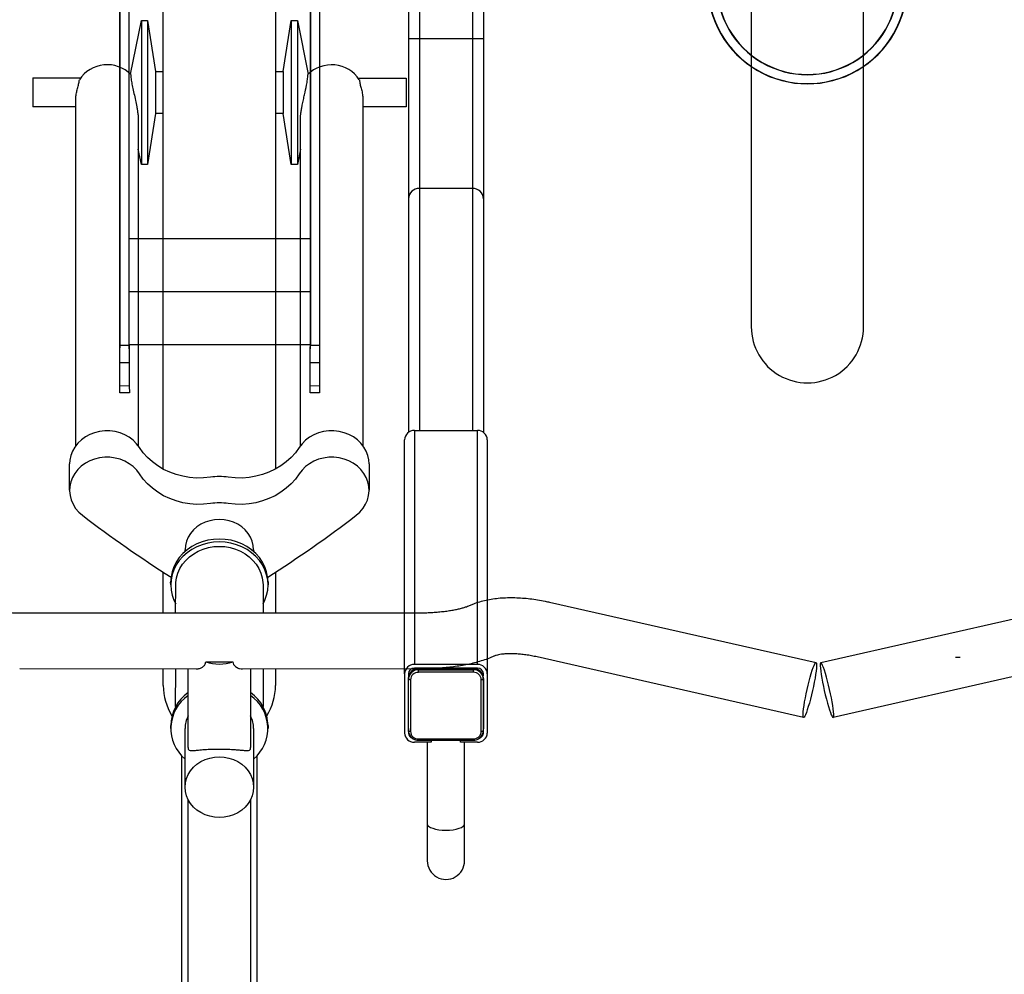
# Model space of a CAD drawing. Units: inches. Extents: x 9 to 568, y 33 to 395.
# Drawn here: x 302 to 321, y 269 to 288 of the extents above; entities that cross this region are included whole.
import ezdxf

# ---------------------------------------------------------------- set-up
doc = ezdxf.new("R2010")
doc.units = ezdxf.units.IN
doc.header["$MEASUREMENT"] = 0
doc.layers.add('BIKE_RACKS', color=4, linetype='Continuous')
doc.layers.add('BIKES', color=5, linetype='Continuous')

# ---------------------------------------------------------------- blocks, each defined once
blk = doc.blocks.new('UnderGrad DS10')
at = {"layer": 'BIKE_RACKS'}
for p, q in [((130.357, 99.244), (134.857, 99.206)), ((142.883, 99.217), (147.569, 99.178)), ((130.355, 99.024), (134.855, 98.986)), ((134.857, 99.206), (134.855, 98.986)), ((134.857, 99.206), (138.058, 99.179)), ((138.058, 99.179), (142.734, 99.14)), ((142.685, 97.758), (142.696, 99.022)), ((147.382, 98.983), (142.696, 99.022)), ((147.664, 99.098), (147.568, 99.099)), ((147.569, 99.178), (148.756, 99.168)), ((147.641, 99.096), (147.67, 99.098)), ((147.65, 99.097), (147.675, 99.096)), ((147.664, 99.098), (147.67, 99.098)), ((147.67, 99.098), (148.666, 99.09)), ((147.675, 99.096), (148.71, 99.088)), ((148.724, 99.048), (147.688, 99.057)), ((148.755, 99.089), (148.666, 99.09)), ((148.666, 99.09), (148.694, 99.088)), ((134.855, 98.986), (134.846, 97.926)), ((134.855, 98.986), (137.85, 98.961)), ((137.85, 98.961), (137.841, 97.901)), ((137.85, 98.961), (142.695, 98.92)), ((147.382, 98.983), (147.371, 97.719)), ((147.456, 98.982), (147.445, 97.718)), ((147.453, 97.82), (147.462, 98.88)), ((147.454, 97.799), (147.464, 98.901)), ((147.455, 98.88), (147.462, 98.88)), ((147.462, 98.88), (147.464, 98.911)), ((147.488, 98.901), (147.464, 98.901)), ((147.479, 97.799), (147.488, 98.901)), ((147.538, 98.901), (147.488, 98.901)), ((147.538, 98.901), (147.529, 97.798)), ((148.861, 97.787), (148.87, 98.889)), ((148.896, 98.889), (148.87, 98.889)), ((148.887, 97.787), (148.896, 98.889)), ((148.939, 98.97), (148.937, 98.633)), ((148.937, 98.633), (148.894, 98.633)), ((150.569, 98.698), (148.937, 98.712)), ((151.309, 98.692), (150.569, 98.698)), ((148.889, 98.043), (148.932, 98.042)), ((148.932, 98.042), (148.929, 97.706)), ((130.346, 97.964), (134.846, 97.926)), ((134.846, 97.926), (134.844, 97.706)), ((134.846, 97.926), (137.841, 97.901)), ((137.841, 97.901), (142.686, 97.86)), ((148.931, 97.963), (150.563, 97.949)), ((150.563, 97.949), (151.303, 97.943)), ((130.344, 97.744), (134.844, 97.706)), ((134.844, 97.706), (138.046, 97.679)), ((138.046, 97.679), (142.721, 97.64)), ((142.685, 97.758), (147.371, 97.719)), ((147.446, 97.82), (147.453, 97.82)), ((147.455, 97.789), (147.453, 97.82)), ((147.454, 97.799), (147.479, 97.799)), ((147.529, 97.798), (147.479, 97.799)), ((147.676, 97.64), (148.712, 97.631)), ((148.887, 97.787), (148.861, 97.787)), ((147.555, 97.521), (142.869, 97.56)), ((147.555, 97.599), (147.651, 97.598)), ((147.555, 97.521), (148.742, 97.511)), ((147.658, 97.598), (147.628, 97.601)), ((147.662, 97.6), (147.638, 97.601)), ((147.651, 97.598), (147.658, 97.598)), ((148.654, 97.59), (147.658, 97.598)), ((148.698, 97.592), (147.662, 97.6)), ((148.681, 97.592), (148.654, 97.59)), ((148.654, 97.59), (148.743, 97.589)), ((130.919, 95.959), (141.033, 95.874)), ((130.919, 95.954), (140.962, 95.87)), ((140.96, 95.692), (140.962, 95.87)), ((141.033, 95.874), (141.316, 95.872)), ((141.316, 95.872), (141.314, 95.684)), ((141.316, 95.872), (141.773, 95.868)), ((141.771, 95.68), (141.773, 95.868)), ((141.773, 95.868), (141.919, 95.867)), ((141.919, 95.867), (141.917, 95.679)), ((130.918, 95.776), (140.96, 95.692)), ((130.918, 95.771), (141.031, 95.686)), ((138.796, 92.081), (138.827, 95.705)), ((139.857, 92.072), (139.887, 95.696)), ((140.917, 92.063), (140.948, 95.687)), ((141.314, 95.684), (141.031, 95.686)), ((141.771, 95.68), (141.314, 95.684)), ((141.917, 95.679), (141.771, 95.68)), ((141, 92.062), (130.887, 92.147)), ((140.93, 92.058), (130.887, 92.142)), ((140.928, 91.88), (130.886, 91.964)), ((140.999, 91.874), (130.886, 91.959)), ((140.928, 91.88), (140.93, 92.058)), ((141, 92.062), (141.283, 92.06)), ((141.283, 92.06), (141.282, 91.872)), ((141.283, 92.06), (141.741, 92.056)), ((141.739, 91.868), (141.741, 92.056)), ((141.741, 92.056), (141.887, 92.055)), ((141.887, 92.055), (141.885, 91.867)), ((141.282, 91.872), (140.999, 91.874)), ((141.739, 91.868), (141.282, 91.872)), ((141.885, 91.867), (141.739, 91.868))]:
    blk.add_line(p, q, dxfattribs=at)
at = {"layer": 'BIKE_RACKS', "flags": 128}
for points in [[(147.638, 99.093), (147.638, 99.093), (147.675, 99.096)], [(147.675, 99.096), (147.677, 99.096), (147.68, 99.093), (147.682, 99.09), (147.684, 99.085), (147.686, 99.079), (147.687, 99.072), (147.688, 99.065), (147.688, 99.057)], [(148.71, 99.088), (148.713, 99.087), (148.716, 99.085), (148.718, 99.081), (148.72, 99.076), (148.721, 99.07), (148.723, 99.063), (148.723, 99.056), (148.724, 99.048)], [(148.71, 99.088), (148.747, 99.084), (148.752, 99.082)], [(150.563, 97.949), (150.588, 97.956), (150.612, 97.978), (150.635, 98.012), (150.654, 98.058), (150.671, 98.115), (150.683, 98.18), (150.691, 98.25), (150.694, 98.323), (150.692, 98.396), (150.686, 98.466), (150.674, 98.531), (150.659, 98.588), (150.64, 98.635), (150.618, 98.67), (150.594, 98.691), (150.569, 98.698)], [(147.676, 97.64), (147.675, 97.632), (147.675, 97.625), (147.673, 97.618), (147.672, 97.612), (147.67, 97.607), (147.667, 97.603), (147.665, 97.601), (147.662, 97.6)], [(147.662, 97.6), (147.626, 97.604), (147.621, 97.606)], [(148.712, 97.631), (148.711, 97.623), (148.711, 97.616), (148.709, 97.609), (148.707, 97.603), (148.705, 97.598), (148.703, 97.595), (148.7, 97.592), (148.698, 97.592)], [(148.735, 97.595), (148.734, 97.595), (148.698, 97.592)]]:
    blk.add_lwpolyline(points, dxfattribs=at)
at = {"layer": 'BIKE_RACKS'}
for centre, radius, start, end in [((133.812, 105.705), 2, 269.5177, 89.5177), ((133.812, 105.705), 1.995, 269.5177, 89.5177), ((133.812, 105.705), 1.817, 269.5177, 89.5177), ((133.812, 105.705), 1.812, 269.5177, 89.5177), ((142.887, 99.026), 0.191, 91.3539, 181.2431), ((138.063, 98.966), 0.214, 91.3539, 181.2431), ((147.573, 98.987), 0.191, 91.3539, 181.2431), ((147.571, 98.985), 0.115, 91.3539, 181.2431), ((147.655, 98.905), 0.191, 91.3539, 181.2431), ((147.681, 98.904), 0.193, 103.0803, 180.9833), ((147.691, 98.904), 0.153, 91.3539, 181.2431), ((148.717, 98.895), 0.153, 357.7923, 87.6815), ((148.752, 98.977), 0.113, 16.5746, 88.0912), ((148.748, 98.977), 0.191, 357.7923, 87.6815), ((151.306, 98.318), 0.374, 269.5177, 89.5177), ((138.054, 97.893), 0.214, 177.7923, 267.6815), ((142.877, 97.751), 0.191, 177.7923, 267.6815), ((147.562, 97.712), 0.191, 177.7923, 267.6815), ((147.56, 97.714), 0.115, 177.7923, 267.6815), ((147.646, 97.792), 0.191, 177.7923, 267.6815), ((147.674, 97.794), 0.195, 178.4777, 254.2703), ((147.682, 97.792), 0.153, 177.7923, 267.6815), ((148.708, 97.784), 0.153, 271.3539, 1.2431), ((148.738, 97.702), 0.191, 271.3539, 1.2431), ((148.742, 97.701), 0.112, 270.5594, 342.5869)]:
    blk.add_arc(centre, radius, start, end, dxfattribs=at)
for points, knots in [([(148.896, 98.889), (148.896, 98.899), (148.895, 98.925), (148.884, 98.966), (148.86, 99.01), (148.827, 99.046), (148.79, 99.071), (148.763, 99.078), (148.752, 99.081)], [0, 0, 0, 0, 0.1081777, 0.2970925, 0.486455, 0.6755866, 0.8641179, 1, 1, 1, 1]), ([(148.736, 97.596), (148.748, 97.599), (148.775, 97.606), (148.813, 97.629), (148.847, 97.664), (148.872, 97.706), (148.885, 97.748), (148.886, 97.776), (148.887, 97.787)], [0, 0, 0, 0, 0.14169, 0.324665, 0.508036, 0.692114, 0.876978, 1, 1, 1, 1]), ([(140.962, 95.87), (140.962, 95.87), (140.969, 95.87), (140.989, 95.872), (141.013, 95.874), (141.029, 95.874), (141.033, 95.874)], [0, 0, 0, 0, 0.012506, 0.294475, 0.859038, 1, 1, 1, 1]), ([(141.031, 95.686), (141.028, 95.686), (141.011, 95.687), (140.988, 95.689), (140.968, 95.691), (140.961, 95.692), (140.96, 95.692)], [0, 0, 0, 0, 0.140962, 0.705525, 0.987494, 1, 1, 1, 1]), ([(140.93, 92.058), (140.93, 92.058), (140.937, 92.058), (140.957, 92.06), (140.981, 92.062), (140.997, 92.062), (141, 92.062)], [0, 0, 0, 0, 0.012506, 0.294475, 0.859038, 1, 1, 1, 1]), ([(140.999, 91.874), (140.996, 91.874), (140.979, 91.875), (140.956, 91.877), (140.936, 91.879), (140.929, 91.88), (140.928, 91.88)], [0, 0, 0, 0, 0.140962, 0.705525, 0.987494, 1, 1, 1, 1])]:
    blk.add_open_spline(points, degree=3, knots=knots, dxfattribs=at)
at = {"layer": 'BIKES'}
for p, q in [((147.336, 111.447), (148.502, 106.099)), ((147.403, 105.86), (146.237, 111.208)), ((147.315, 108.563), (147.316, 108.651)), ((140.683, 106.774), (121.267, 106.937)), ((147.556, 105.933), (147.501, 105.914)), ((147.62, 105.952), (147.556, 105.933)), ((147.693, 105.973), (147.62, 105.952)), ((147.772, 105.993), (147.693, 105.973)), ((147.855, 106.014), (147.772, 105.993)), ((147.941, 106.033), (147.855, 106.014)), ((147.878, 105.908), (147.964, 105.926)), ((148.027, 106.051), (147.941, 106.033)), ((147.964, 105.926), (148.05, 105.945)), ((148.111, 106.067), (148.027, 106.051)), ((148.05, 105.945), (148.134, 105.966)), ((148.192, 106.082), (148.111, 106.067)), ((148.134, 105.966), (148.213, 105.986)), ((148.266, 106.093), (148.192, 106.082)), ((148.213, 105.986), (148.285, 106.007)), ((148.333, 106.102), (148.266, 106.093)), ((148.285, 106.007), (148.349, 106.026)), ((148.39, 106.108), (148.333, 106.102)), ((148.349, 106.026), (148.404, 106.045)), ((148.437, 106.111), (148.39, 106.108)), ((148.404, 106.045), (148.448, 106.062)), ((148.472, 106.11), (148.437, 106.111)), ((148.448, 106.062), (148.479, 106.077)), ((148.494, 106.106), (148.472, 106.11)), ((148.479, 106.077), (148.497, 106.089)), ((148.502, 106.099), (148.494, 106.106)), ((148.497, 106.089), (148.502, 106.099)), ((146.146, 100.437), (147.402, 105.765)), ((147.402, 105.765), (147.411, 105.772)), ((147.407, 105.755), (147.402, 105.765)), ((147.408, 105.869), (147.403, 105.86)), ((147.403, 105.86), (147.412, 105.853)), ((147.425, 105.742), (147.407, 105.755)), ((147.426, 105.882), (147.408, 105.869)), ((147.411, 105.772), (147.433, 105.775)), ((147.412, 105.853), (147.434, 105.849)), ((147.456, 105.727), (147.425, 105.742)), ((147.458, 105.897), (147.426, 105.882)), ((147.433, 105.775), (147.468, 105.775)), ((147.434, 105.849), (147.468, 105.848)), ((147.499, 105.709), (147.456, 105.727)), ((147.501, 105.914), (147.458, 105.897)), ((147.468, 105.848), (147.515, 105.851)), ((147.468, 105.775), (147.514, 105.772)), ((147.514, 105.772), (147.571, 105.765)), ((147.515, 105.851), (147.572, 105.857)), ((147.571, 105.765), (147.638, 105.755)), ((147.572, 105.857), (147.639, 105.866)), ((147.638, 105.755), (147.712, 105.742)), ((147.639, 105.866), (147.713, 105.877)), ((147.712, 105.742), (147.792, 105.727)), ((147.713, 105.877), (147.794, 105.892)), ((147.792, 105.727), (147.876, 105.709)), ((147.794, 105.892), (147.878, 105.908)), ((147.554, 105.689), (147.499, 105.709)), ((147.618, 105.669), (147.554, 105.689)), ((147.69, 105.647), (147.618, 105.669)), ((147.769, 105.625), (147.69, 105.647)), ((147.852, 105.603), (147.769, 105.625)), ((147.937, 105.583), (147.852, 105.603)), ((147.876, 105.709), (147.962, 105.689)), ((148.023, 105.563), (147.937, 105.583)), ((147.962, 105.689), (148.048, 105.668)), ((148.107, 105.545), (148.023, 105.563)), ((148.048, 105.668), (148.131, 105.647)), ((148.187, 105.53), (148.107, 105.545)), ((148.131, 105.647), (148.209, 105.625)), ((148.261, 105.517), (148.187, 105.53)), ((148.209, 105.625), (148.282, 105.603)), ((148.282, 105.603), (148.346, 105.582)), ((148.346, 105.582), (148.4, 105.563)), ((148.4, 105.563), (148.443, 105.545)), ((148.443, 105.545), (148.474, 105.53)), ((148.474, 105.53), (148.492, 105.517)), ((148.497, 105.507), (147.241, 100.179)), ((148.328, 105.507), (148.261, 105.517)), ((148.385, 105.5), (148.328, 105.507)), ((148.432, 105.497), (148.385, 105.5)), ((148.467, 105.497), (148.432, 105.497)), ((148.488, 105.5), (148.467, 105.497)), ((148.497, 105.507), (148.488, 105.5)), ((148.492, 105.517), (148.497, 105.507)), ((121.248, 104.687), (140.665, 104.524)), ((135.619, 96.693), (135.627, 97.65)), ((135.627, 97.65), (136.205, 97.646)), ((136.205, 97.646), (136.198, 96.781)), ((146.27, 89.821), (146.337, 97.821)), ((147.462, 97.812), (147.433, 94.276)), ((143.348, 96.846), (143.269, 96.841)), ((143.348, 96.846), (143.876, 96.842)), ((136.043, 96.783), (142.981, 96.724)), ((142.932, 96.685), (142.864, 96.615)), ((143.009, 96.744), (142.932, 96.685)), ((143.091, 96.79), (143.009, 96.744)), ((143.179, 96.823), (143.091, 96.79)), ((143.269, 96.841), (143.179, 96.823)), ((143.461, 96.68), (143.392, 96.61)), ((143.537, 96.739), (143.461, 96.68)), ((143.619, 96.785), (143.537, 96.739)), ((143.707, 96.818), (143.619, 96.785)), ((143.797, 96.837), (143.707, 96.818)), ((143.889, 96.841), (143.797, 96.837)), ((143.981, 96.831), (143.889, 96.841)), ((144.07, 96.807), (143.981, 96.831)), ((144.156, 96.769), (144.07, 96.807)), ((144.236, 96.718), (144.156, 96.769)), ((144.309, 96.654), (144.236, 96.718)), ((144.373, 96.58), (144.309, 96.654)), ((142.805, 96.535), (142.757, 96.446)), ((142.864, 96.615), (142.805, 96.535)), ((143.333, 96.53), (143.285, 96.441)), ((143.392, 96.61), (143.333, 96.53)), ((142.719, 96.351), (142.694, 96.25)), ((142.757, 96.446), (142.719, 96.351)), ((143.247, 96.346), (143.222, 96.246)), ((143.285, 96.441), (143.247, 96.346)), ((142.694, 96.25), (142.681, 96.147)), ((142.681, 96.147), (142.681, 96.043)), ((143.222, 96.246), (143.209, 96.143)), ((143.209, 96.143), (143.209, 96.038)), ((142.681, 96.043), (142.694, 95.939)), ((142.694, 95.939), (142.719, 95.839)), ((143.209, 96.038), (143.222, 95.935)), ((143.222, 95.935), (143.247, 95.835)), ((134.456, 95.484), (135.535, 95.693)), ((142.719, 95.839), (142.756, 95.744)), ((142.756, 95.744), (142.805, 95.656)), ((143.247, 95.835), (143.285, 95.74)), ((143.285, 95.74), (143.333, 95.651)), ((134.455, 95.359), (134.456, 95.484)), ((134.456, 95.484), (137.34, 95.46)), ((142.97, 95.474), (136.43, 95.529)), ((137.034, 95.524), (137.34, 95.46)), ((142.805, 95.656), (142.864, 95.576)), ((142.864, 95.576), (142.932, 95.506)), ((142.932, 95.506), (143.008, 95.447)), ((143.333, 95.651), (143.392, 95.571)), ((143.392, 95.571), (143.46, 95.501)), ((143.46, 95.501), (143.536, 95.443)), ((135.475, 95.19), (134.455, 95.359)), ((134.455, 95.359), (137.338, 95.335)), ((137.338, 95.335), (136.316, 95.183)), ((137.34, 95.46), (137.338, 95.335)), ((143.008, 95.447), (143.111, 95.371)), ((143.111, 95.371), (143.207, 95.284)), ((143.207, 95.284), (143.294, 95.186)), ((143.536, 95.443), (143.639, 95.367)), ((143.639, 95.367), (143.735, 95.279)), ((143.735, 95.279), (143.822, 95.181)), ((124.02, 95.134), (143.436, 94.97)), ((135.474, 95.037), (135.475, 95.19)), ((135.475, 95.19), (136.316, 95.183)), ((136.316, 95.183), (136.315, 95.03)), ((143.294, 95.186), (143.372, 95.078)), ((143.372, 95.078), (143.44, 94.962)), ((143.822, 95.181), (143.901, 95.074)), ((143.901, 95.074), (143.969, 94.958)), ((143.44, 94.962), (143.498, 94.839)), ((143.969, 94.958), (144.026, 94.834)), ((145.497, 94.953), (146.313, 94.946)), ((147.438, 94.937), (147.769, 94.934)), ((143.498, 94.839), (143.543, 94.71)), ((143.543, 94.71), (143.577, 94.576)), ((144.026, 94.834), (144.072, 94.705)), ((144.072, 94.705), (144.106, 94.571)), ((145.294, 94.693), (145.205, 94.633)), ((145.353, 94.692), (145.264, 94.632)), ((145.39, 94.74), (145.294, 94.693)), ((145.448, 94.74), (145.353, 94.692)), ((145.489, 94.775), (145.39, 94.74)), ((145.548, 94.774), (145.448, 94.74)), ((145.591, 94.795), (145.489, 94.775)), ((145.514, 94.66), (145.608, 94.687)), ((145.65, 94.795), (145.548, 94.774)), ((145.695, 94.801), (145.591, 94.795)), ((145.608, 94.687), (145.705, 94.699)), ((145.754, 94.801), (145.65, 94.795)), ((145.695, 94.801), (145.754, 94.801)), ((145.705, 94.699), (145.753, 94.701)), ((145.753, 94.701), (146.311, 94.696)), ((145.858, 94.793), (145.754, 94.801)), ((145.96, 94.771), (145.858, 94.793)), ((146.059, 94.735), (145.96, 94.771)), ((146.133, 94.698), (146.059, 94.735)), ((147.436, 94.687), (148.19, 94.68)), ((148.571, 94.777), (148.629, 94.777)), ((143.577, 94.576), (143.599, 94.439)), ((144.106, 94.571), (144.127, 94.434)), ((144.876, 94.493), (144.795, 94.459)), ((144.961, 94.513), (144.876, 94.493)), ((145.047, 94.519), (144.961, 94.513)), ((145.048, 94.478), (144.983, 94.386)), ((145.107, 94.478), (145.042, 94.386)), ((145.047, 94.519), (145.082, 94.519)), ((145.122, 94.561), (145.048, 94.478)), ((145.181, 94.56), (145.107, 94.478)), ((145.205, 94.633), (145.122, 94.561)), ((145.264, 94.632), (145.181, 94.56)), ((145.188, 94.43), (145.259, 94.504)), ((145.259, 94.504), (145.338, 94.568)), ((145.338, 94.568), (145.423, 94.62)), ((145.423, 94.62), (145.514, 94.66)), ((148.627, 94.489), (149.801, 94.479)), ((149.178, 94.547), (165.568, 94.409)), ((149.714, 94.473), (149.801, 94.479)), ((149.801, 94.479), (149.887, 94.471)), ((143.599, 94.439), (143.609, 94.3)), ((143.609, 94.3), (143.606, 94.16)), ((144.127, 94.434), (144.137, 94.295)), ((144.137, 94.295), (144.134, 94.156)), ((144.587, 94.286), (144.534, 94.208)), ((144.648, 94.355), (144.587, 94.286)), ((144.718, 94.413), (144.648, 94.355)), ((144.795, 94.459), (144.718, 94.413)), ((144.929, 94.286), (144.885, 94.179)), ((144.983, 94.386), (144.929, 94.286)), ((144.987, 94.285), (144.944, 94.178)), ((145.042, 94.386), (144.987, 94.285)), ((145.072, 94.253), (145.125, 94.345)), ((145.125, 94.345), (145.188, 94.43)), ((147.434, 94.437), (149.009, 94.423)), ((149.34, 94.246), (149.402, 94.315)), ((149.402, 94.315), (149.472, 94.373)), ((149.472, 94.373), (149.548, 94.419)), ((149.548, 94.419), (149.629, 94.453)), ((149.629, 94.453), (149.714, 94.473)), ((149.887, 94.471), (149.971, 94.45)), ((149.971, 94.45), (150.052, 94.415)), ((150.052, 94.415), (150.128, 94.367)), ((150.053, 94.415), (169.449, 94.251)), ((150.128, 94.367), (150.197, 94.308)), ((150.197, 94.308), (150.257, 94.238)), ((143.606, 94.16), (143.59, 94.022)), ((144.134, 94.156), (144.118, 94.017)), ((144.492, 94.122), (144.461, 94.03)), ((144.534, 94.208), (144.492, 94.122)), ((144.885, 94.179), (144.853, 94.067)), ((144.944, 94.178), (144.912, 94.066)), ((144.999, 94.05), (145.03, 94.154)), ((145.03, 94.154), (145.072, 94.253)), ((147.282, 93.54), (147.286, 94.085)), ((149.245, 94.082), (149.287, 94.168)), ((149.287, 94.168), (149.34, 94.246)), ((150.257, 94.238), (150.309, 94.159)), ((150.309, 94.159), (150.349, 94.073)), ((144.442, 93.935), (144.435, 93.837)), ((144.461, 94.03), (144.442, 93.935)), ((144.834, 93.951), (144.826, 93.834)), ((144.853, 94.067), (144.834, 93.951)), ((144.892, 93.951), (144.885, 93.833)), ((144.912, 94.066), (144.892, 93.951)), ((144.973, 93.832), (144.98, 93.942)), ((144.98, 93.942), (144.999, 94.05)), ((149.188, 93.797), (149.195, 93.895)), ((149.195, 93.895), (149.214, 93.99)), ((149.214, 93.99), (149.245, 94.082)), ((150.349, 94.073), (150.379, 93.981)), ((150.379, 93.981), (150.396, 93.885)), ((144.435, 93.837), (144.44, 93.739)), ((144.44, 93.739), (144.458, 93.643)), ((144.826, 93.834), (144.832, 93.716)), ((144.832, 93.716), (144.849, 93.6)), ((144.885, 93.833), (144.89, 93.715)), ((144.89, 93.715), (144.908, 93.6)), ((144.978, 93.723), (144.973, 93.832)), ((144.996, 93.615), (144.978, 93.723)), ((149.193, 93.699), (149.188, 93.797)), ((149.211, 93.603), (149.193, 93.699)), ((150.395, 93.689), (150.376, 93.593)), ((150.402, 93.787), (150.395, 93.689)), ((150.396, 93.885), (150.402, 93.787)), ((143.587, 93.666), (143.6, 93.528)), ((143.6, 93.528), (143.601, 93.388)), ((144.115, 93.662), (144.128, 93.523)), ((144.128, 93.523), (144.129, 93.384)), ((144.458, 93.643), (144.487, 93.551)), ((144.487, 93.551), (144.528, 93.464)), ((144.849, 93.6), (144.879, 93.487)), ((144.908, 93.6), (144.938, 93.487)), ((145.025, 93.51), (144.996, 93.615)), ((145.065, 93.41), (145.025, 93.51)), ((149.24, 93.511), (149.211, 93.603)), ((149.281, 93.424), (149.24, 93.511)), ((150.345, 93.501), (150.302, 93.416)), ((150.376, 93.593), (150.345, 93.501)), ((143.601, 93.388), (143.589, 93.249)), ((144.129, 93.384), (144.117, 93.245)), ((144.528, 93.464), (144.579, 93.385)), ((144.579, 93.385), (144.64, 93.316)), ((144.64, 93.316), (144.709, 93.256)), ((144.879, 93.487), (144.921, 93.38)), ((144.921, 93.38), (144.974, 93.278)), ((144.938, 93.487), (144.98, 93.379)), ((144.98, 93.379), (145.033, 93.278)), ((145.116, 93.317), (145.065, 93.41)), ((145.178, 93.232), (145.116, 93.317)), ((147.425, 93.348), (147.395, 89.812)), ((149.332, 93.345), (149.281, 93.424)), ((149.393, 93.276), (149.332, 93.345)), ((150.25, 93.338), (150.188, 93.269)), ((150.302, 93.416), (150.25, 93.338)), ((143.565, 93.113), (143.529, 92.979)), ((143.589, 93.249), (143.565, 93.113)), ((144.093, 93.108), (144.057, 92.975)), ((144.117, 93.245), (144.093, 93.108)), ((144.709, 93.256), (144.784, 93.209)), ((144.784, 93.209), (144.865, 93.174)), ((144.865, 93.174), (144.949, 93.152)), ((144.949, 93.152), (145.036, 93.144)), ((144.974, 93.278), (145.037, 93.185)), ((145.033, 93.278), (145.096, 93.185)), ((145.071, 93.144), (145.036, 93.144)), ((145.037, 93.185), (145.11, 93.101)), ((145.096, 93.185), (145.169, 93.101)), ((145.11, 93.101), (145.191, 93.028)), ((145.169, 93.101), (145.25, 93.028)), ((145.248, 93.156), (145.178, 93.232)), ((145.326, 93.091), (145.248, 93.156)), ((148.998, 93.173), (147.423, 93.187)), ((149.789, 93.104), (148.615, 93.114)), ((149.462, 93.216), (149.393, 93.276)), ((149.537, 93.169), (149.462, 93.216)), ((149.618, 93.134), (149.537, 93.169)), ((149.703, 93.112), (149.618, 93.134)), ((149.789, 93.104), (149.703, 93.112)), ((149.875, 93.111), (149.789, 93.104)), ((149.96, 93.131), (149.875, 93.111)), ((150.042, 93.164), (149.96, 93.131)), ((150.118, 93.211), (150.042, 93.164)), ((170.105, 92.996), (150.042, 93.165)), ((150.188, 93.269), (150.118, 93.211)), ((143.529, 92.979), (143.481, 92.851)), ((144.057, 92.975), (144.009, 92.846)), ((145.191, 93.028), (145.28, 92.966)), ((145.25, 93.028), (145.338, 92.966)), ((145.28, 92.966), (145.374, 92.917)), ((145.41, 93.037), (145.326, 93.091)), ((145.338, 92.966), (145.433, 92.917)), ((145.374, 92.917), (145.473, 92.881)), ((145.5, 92.996), (145.41, 93.037)), ((145.433, 92.917), (145.532, 92.881)), ((145.594, 92.968), (145.5, 92.996)), ((145.69, 92.953), (145.594, 92.968)), ((145.738, 92.951), (145.69, 92.953)), ((146.296, 92.946), (145.738, 92.951)), ((145.944, 92.877), (146.043, 92.912)), ((146.043, 92.912), (146.118, 92.948)), ((148.175, 92.93), (147.421, 92.937)), ((165.556, 92.909), (149.165, 93.047)), ((143.417, 92.72), (124.001, 92.884)), ((135.453, 92.635), (135.455, 92.787)), ((136.296, 92.78), (136.295, 92.628)), ((143.422, 92.728), (143.352, 92.614)), ((143.481, 92.851), (143.422, 92.728)), ((143.95, 92.724), (143.88, 92.609)), ((144.009, 92.846), (143.95, 92.724)), ((145.473, 92.881), (145.575, 92.859)), ((146.294, 92.696), (145.479, 92.703)), ((145.532, 92.881), (145.634, 92.859)), ((145.575, 92.859), (145.679, 92.851)), ((145.634, 92.859), (145.738, 92.851)), ((145.738, 92.851), (145.679, 92.851)), ((145.738, 92.851), (145.841, 92.857)), ((145.841, 92.857), (145.944, 92.877)), ((148.613, 92.827), (148.554, 92.827)), ((134.431, 92.483), (135.453, 92.635)), ((135.453, 92.635), (136.295, 92.628)), ((136.295, 92.628), (137.314, 92.459)), ((143.272, 92.507), (143.183, 92.411)), ((143.352, 92.614), (143.272, 92.507)), ((143.88, 92.609), (143.8, 92.503)), ((147.75, 92.684), (147.419, 92.687)), ((134.43, 92.358), (134.431, 92.483)), ((135.505, 92.131), (134.43, 92.358)), ((134.43, 92.358), (137.313, 92.334)), ((134.431, 92.483), (137.314, 92.459)), ((137.313, 92.334), (137.006, 92.274)), ((137.314, 92.459), (137.313, 92.334)), ((143.086, 92.325), (142.981, 92.251)), ((143.183, 92.411), (143.086, 92.325)), ((143.614, 92.32), (143.509, 92.246)), ((143.711, 92.406), (143.614, 92.32)), ((143.8, 92.503), (143.711, 92.406)), ((136.404, 92.279), (142.943, 92.224)), ((142.835, 92.125), (142.775, 92.046)), ((142.904, 92.193), (142.835, 92.125)), ((142.981, 92.251), (142.904, 92.193)), ((143.363, 92.12), (143.303, 92.041)), ((143.432, 92.189), (143.363, 92.12)), ((143.509, 92.246), (143.432, 92.189)), ((142.724, 91.958), (142.686, 91.864)), ((142.775, 92.046), (142.724, 91.958)), ((143.253, 91.954), (143.214, 91.859)), ((143.303, 92.041), (143.253, 91.954)), ((142.659, 91.764), (142.644, 91.661)), ((142.686, 91.864), (142.659, 91.764)), ((143.187, 91.759), (143.172, 91.656)), ((143.214, 91.859), (143.187, 91.759)), ((142.644, 91.661), (142.642, 91.557)), ((142.642, 91.557), (142.654, 91.453)), ((143.172, 91.656), (143.171, 91.552)), ((143.171, 91.552), (143.182, 91.449)), ((142.654, 91.453), (142.677, 91.352)), ((142.677, 91.352), (142.713, 91.256)), ((143.182, 91.449), (143.205, 91.348)), ((143.205, 91.348), (143.241, 91.252)), ((135.564, 90.172), (135.572, 91.129)), ((142.713, 91.256), (142.76, 91.167)), ((142.76, 91.167), (142.818, 91.086)), ((143.241, 91.252), (143.288, 91.163)), ((143.288, 91.163), (143.346, 91.081)), ((142.933, 90.974), (135.995, 91.033)), ((136.15, 91.031), (136.142, 90.167)), ((142.818, 91.086), (142.885, 91.015)), ((142.885, 91.015), (142.96, 90.955)), ((142.96, 90.955), (143.042, 90.907)), ((143.346, 91.081), (143.413, 91.01)), ((143.413, 91.01), (143.488, 90.95)), ((143.488, 90.95), (143.57, 90.903)), ((144.107, 90.91), (144.188, 90.96)), ((144.188, 90.96), (144.262, 91.022)), ((144.262, 91.022), (144.327, 91.095)), ((143.042, 90.907), (143.129, 90.873)), ((143.129, 90.873), (143.219, 90.852)), ((143.219, 90.852), (143.298, 90.846)), ((143.826, 90.842), (143.298, 90.846)), ((143.57, 90.903), (143.657, 90.868)), ((143.657, 90.868), (143.747, 90.848)), ((143.747, 90.848), (143.839, 90.842)), ((143.839, 90.842), (143.931, 90.85)), ((143.931, 90.85), (144.02, 90.873)), ((144.02, 90.873), (144.107, 90.91)), ((135.564, 90.172), (136.142, 90.167))]:
    blk.add_line(p, q, dxfattribs=at)
for centre, radius, start, end in [((140.674, 105.649), 1.125, 269.5177, 89.5177), ((136.016, 96.155), 0.667, 122.9775, 224.8388), ((125.615, 82.418), 23.504, 31.777, 37.0513), ((147.759, 93.809), 1.125, 57.0068, 89.5177), ((148.58, 93.948), 0.829, 90.6305, 144.2263), ((148.621, 93.973), 0.8, 39.6719, 144.9932), ((148.624, 93.938), 0.551, 89.721, 117.0791), ((146.512, 93.819), 0.819, 340.0931, 18.9422), ((144.776, 93.834), 1.201, 171.0028, 188.0326), ((145.305, 93.83), 1.201, 171.0026, 188.0328), ((148.577, 93.656), 0.829, 214.8092, 268.4049), ((148.618, 93.631), 0.801, 214.1129, 319.2929), ((148.622, 93.665), 0.551, 241.9563, 269.3145), ((125.778, 105.594), 23.543, 321.9884, 327.254), ((147.759, 93.809), 1.125, 269.5177, 302.0286), ((135.978, 91.661), 0.667, 134.1966, 236.0579)]:
    blk.add_arc(centre, radius, start, end, dxfattribs=at)
for points, knots in [([(146.194, 98.851), (146.184, 98.873), (146.157, 98.935), (146.123, 99.04), (146.091, 99.168), (146.068, 99.304), (146.053, 99.446), (146.047, 99.593), (146.048, 99.742), (146.057, 99.893), (146.073, 100.045), (146.096, 100.198), (146.121, 100.329), (146.14, 100.408), (146.146, 100.437)], [0, 0, 0, 0, 0.052382, 0.139796, 0.229578, 0.321688, 0.414282, 0.506127, 0.596864, 0.686493, 0.775166, 0.863083, 0.950444, 1, 1, 1, 1]), ([(147.241, 100.179), (147.237, 100.16), (147.224, 100.103), (147.206, 100.01), (147.19, 99.902), (147.179, 99.798), (147.173, 99.701), (147.172, 99.612), (147.175, 99.532), (147.182, 99.462), (147.192, 99.405), (147.202, 99.36), (147.212, 99.329), (147.217, 99.318), (147.219, 99.313)], [0, 0, 0, 0, 0.0492549, 0.1439031, 0.2380074, 0.3312228, 0.4232506, 0.5137787, 0.602494, 0.6891047, 0.7733858, 0.8552422, 0.934815, 1, 1, 1, 1]), ([(147.219, 99.313), (147.228, 99.293), (147.254, 99.233), (147.292, 99.127), (147.332, 98.994), (147.365, 98.857), (147.393, 98.717), (147.415, 98.575), (147.433, 98.43), (147.447, 98.282), (147.456, 98.133), (147.462, 97.985), (147.463, 97.878), (147.462, 97.821), (147.462, 97.812)], [0, 0, 0, 0, 0.0506267, 0.1543299, 0.2555554, 0.353368, 0.4482409, 0.5409296, 0.632049, 0.7220566, 0.8112937, 0.9000247, 0.9837334, 1, 1, 1, 1]), ([(146.337, 97.821), (146.337, 97.842), (146.338, 97.904), (146.336, 98.006), (146.33, 98.126), (146.321, 98.241), (146.31, 98.351), (146.296, 98.455), (146.279, 98.55), (146.262, 98.635), (146.243, 98.709), (146.224, 98.771), (146.207, 98.819), (146.198, 98.841), (146.194, 98.851)], [0, 0, 0, 0, 0.048589, 0.141368, 0.23395, 0.326068, 0.41747, 0.507871, 0.596939, 0.684295, 0.769502, 0.852082, 0.93156, 1, 1, 1, 1]), ([(135.653, 96.715), (135.67, 96.716), (135.703, 96.719), (135.781, 96.739), (135.872, 96.762), (135.966, 96.78), (136.02, 96.781), (136.044, 96.781)], [0, 0, 0, 0, 0.198723, 0.396889, 0.608969, 0.832661, 1, 1, 1, 1]), ([(136.43, 95.53), (136.423, 95.53), (136.404, 95.53), (136.36, 95.533), (136.297, 95.541), (136.225, 95.553), (136.138, 95.57), (136.043, 95.591), (135.908, 95.622), (135.773, 95.653), (135.64, 95.679), (135.575, 95.683), (135.543, 95.685)], [0, 0, 0, 0, 0.019882, 0.049843, 0.102985, 0.169965, 0.238815, 0.350702, 0.46272, 0.691679, 0.845086, 1, 1, 1, 1]), ([(148.998, 93.174), (149, 93.174), (149.027, 93.17), (149.043, 93.184), (149.058, 93.209), (149.059, 93.254), (149.054, 93.316), (149.047, 93.391), (149.041, 93.468), (149.037, 93.535), (149.033, 93.605), (149.031, 93.693), (149.03, 93.806), (149.033, 93.919), (149.037, 94.007), (149.043, 94.084), (149.049, 94.16), (149.058, 94.245), (149.066, 94.322), (149.07, 94.382), (149.054, 94.413), (149.034, 94.426), (149.01, 94.423), (149.009, 94.423)], [0, 0, 0, 0, 0.003819, 0.056677, 0.113066, 0.170658, 0.237971, 0.306746, 0.345392, 0.384711, 0.416691, 0.449492, 0.50328, 0.557105, 0.590312, 0.624475, 0.673256, 0.72336, 0.801214, 0.881209, 0.949623, 0.998416, 1, 1, 1, 1]), ([(147.286, 94.085), (147.305, 94.088), (147.338, 94.093), (147.373, 94.122), (147.403, 94.162), (147.427, 94.216), (147.43, 94.257), (147.431, 94.276)], [0, 0, 0, 0, 0.19115, 0.338108, 0.488803, 0.757158, 1, 1, 1, 1]), ([(147.423, 93.348), (147.423, 93.36), (147.423, 93.393), (147.405, 93.448), (147.37, 93.504), (147.325, 93.536), (147.292, 93.539), (147.282, 93.54)], [0, 0, 0, 0, 0.159474, 0.411859, 0.67101, 0.895505, 1, 1, 1, 1]), ([(135.513, 92.139), (135.524, 92.139), (135.566, 92.139), (135.648, 92.149), (135.763, 92.171), (135.889, 92.198), (136.02, 92.226), (136.134, 92.248), (136.227, 92.263), (136.294, 92.273), (136.353, 92.278), (136.389, 92.28), (136.403, 92.279), (136.404, 92.279)], [0, 0, 0, 0, 0.055926, 0.205901, 0.355986, 0.510536, 0.664983, 0.792073, 0.855603, 0.920875, 0.958885, 0.997305, 1, 1, 1, 1]), ([(135.995, 91.034), (135.99, 91.034), (135.96, 91.032), (135.893, 91.042), (135.802, 91.061), (135.713, 91.087), (135.645, 91.104), (135.616, 91.106), (135.606, 91.107)], [0, 0, 0, 0, 0.042205, 0.235998, 0.432824, 0.646226, 0.869679, 1, 1, 1, 1]), ([(146.109, 88.794), (146.112, 88.801), (146.12, 88.817), (146.134, 88.854), (146.152, 88.907), (146.171, 88.971), (146.189, 89.046), (146.208, 89.133), (146.224, 89.228), (146.239, 89.332), (146.251, 89.442), (146.261, 89.558), (146.267, 89.675), (146.269, 89.764), (146.27, 89.812), (146.27, 89.821)], [0, 0, 0, 0, 0.046536, 0.118707, 0.194054, 0.273068, 0.3553, 0.440258, 0.52745, 0.61642, 0.706766, 0.798138, 0.890238, 0.978152, 1, 1, 1, 1])]:
    blk.add_open_spline(points, degree=3, knots=knots, dxfattribs=at)

msp = doc.modelspace()

# ---------------------------------------------------------------- block references
at = {"rotation": 270.481232}
msp.add_blockref('UnderGrad DS10', (210.636, 421.696), dxfattribs=at)

doc.saveas('drawing.dxf')
